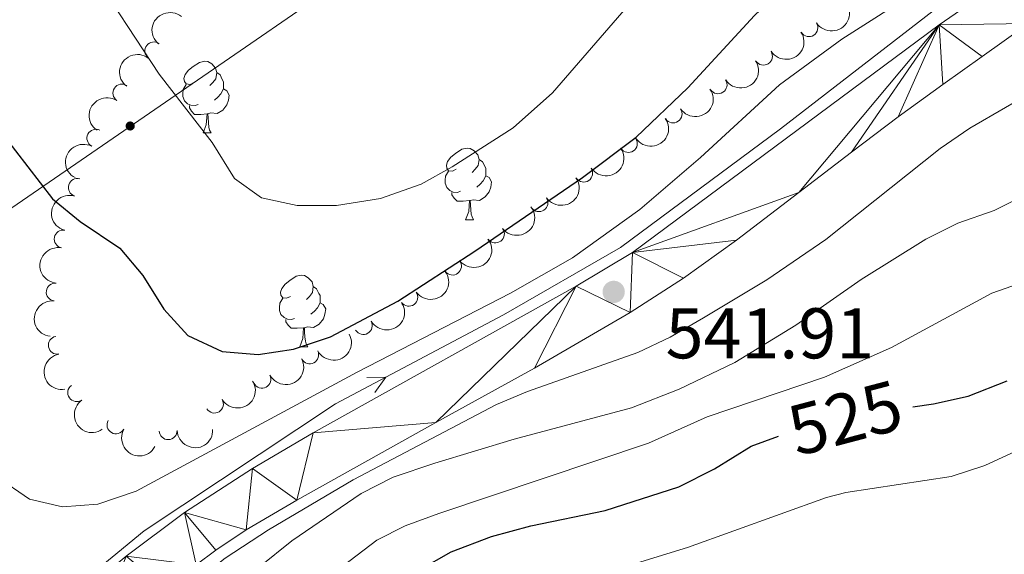
# Model space of a CAD drawing. Units: metres. Extents: x 644292 to 648809, y 725124 to 728188.
# Drawn here: x 645336 to 645474, y 727163 to 727238 of the extents above; entities that cross this region are included whole.
import ezdxf
from ezdxf.enums import TextEntityAlignment as Align

# ---------------------------------------------------------------- set-up
doc = ezdxf.new("R2010")
doc.units = ezdxf.units.M
doc.header["$MEASUREMENT"] = 0
for name, color, linetype, lineweight in [('Carátula', 7, 'Continuous', 5), ('Elementos auxiliares', 7, 'Continuous', 5), ('Entidades rústicas y varios', 7, 'Continuous', 5), ('Hidrografía', 7, 'Continuous', 5), ('Líneas de conducción', 7, 'Continuous', 5), ('Relieve y altimetría', 7, 'Continuous', 5), ('Textos de rotulación', 7, 'Continuous', 5), ('Viales y ferrocarril', 7, 'Continuous', 5)]:
    doc.layers.add(name, color=color, linetype=linetype, lineweight=lineweight)
doc.styles.add('Style-arial', font='arial.shx', dxfattribs={"bigfont": 'arialbig.shx'})
doc.styles.add('Style-Helvetica-Narrow-Oblique', font='txt')

# ---------------------------------------------------------------- blocks, each defined once
blk = doc.blocks.new('5PATER')
at = {"layer": 'Relieve y altimetría', "linetype": 'Continuous', "lineweight": 5}
h = blk.add_hatch(color=250, dxfattribs=at)
edge = h.paths.add_edge_path()
edge.add_ellipse((0, 0), major_axis=(-1.095731442945027, -1.110710700472634), ratio=0.9994222409660319, start_angle=0, end_angle=360)

msp = doc.modelspace()

# ---------------------------------------------------------------- hatches: boundary and pattern name
at = {"layer": 'Líneas de conducción', "linetype": 'Continuous', "lineweight": 5, "extrusion": (0, 0, -1)}
h = msp.add_hatch(color=250, dxfattribs=at)
edge = h.paths.add_edge_path()
edge.add_arc((-645351.4805671403, 727223.3141119895), 0.6403124239601227, 161.6449627549909, 521.6449627549908)

# ---------------------------------------------------------------- linework, layer by layer
at = {"layer": 'Carátula', "color": 7, "linetype": 'Continuous', "lineweight": 5}
msp.add_3dface([(644355.25, 725123.8), (648809.25, 725218.3600000001), (648746.2, 728187.71), (644292.21, 728093.1499999999)], dxfattribs=at)
at = {"layer": 'Elementos auxiliares', "color": 250, "linetype": 'Continuous', "lineweight": 5}
msp.add_3dface([(645224.02, 725536.1699999999), (645175.5, 727849.46), (648589.0800000001, 727922), (648638.73, 725608.6699999999)], dxfattribs=at)
at = {"layer": 'Entidades rústicas y varios', "color": 92, "linetype": 'Continuous', "lineweight": 5}
for p, q in [((645361.6799999999, 727222.3400000001), (645362.81, 727222.3400000001)), ((645398.3700000001, 727210.2), (645399.5, 727210.2)), ((645375.19, 727192.4299999999), (645376.31, 727192.4299999999))]:
    msp.add_line(p, q, dxfattribs=at)
at = {"layer": 'Entidades rústicas y varios', "color": 92, "linetype": 'Continuous', "lineweight": 5, "flags": 128}
for points in [[(645360.3800000001, 727229.3999999999), (645359.8500000001, 727229.1300000001), (645359.3200000001, 727229.19), (645359.06, 727229.56), (645359, 727229.98), (645359.1599999999, 727230.5), (645359.6399999999, 727231.1000000001), (645360.28, 727231.6300000001), (645361.1799999999, 727232.21), (645361.9199999999, 727232.3700000001), (645362.3500000001, 727232.3200000001), (645362.8800000001, 727232), (645363.4099999999, 727231.4199999999), (645363.5700000001, 727230.78), (645363.46, 727229.9299999999), (645363.03, 727229.3999999999), (645362.6100000001, 727228.97)], [(645363.5700000001, 727230.78), (645364.04, 727230.46), (645364.3600000001, 727229.8200000001), (645364.52, 727229.5), (645364.52, 727228.9199999999), (645364.52, 727228.5), (645364.1499999999, 727227.81), (645363.73, 727227.3300000001), (645363.25, 727226.9099999999)], [(645360.97, 727226.3200000001), (645360.54, 727226.1599999999), (645359.96, 727226.22), (645359.48, 727226.4299999999), (645359.06, 727226.8500000001), (645358.8400000001, 727227.44), (645358.8400000001, 727227.8600000001), (645358.8999999999, 727228.44), (645359.3200000001, 727229.1300000001)], [(645364.52, 727228.5), (645364.97, 727228.25), (645365.3200000001, 727227.6300000001), (645365.21, 727226.9099999999), (645365, 727226.27), (645364.4099999999, 727225.53), (645363.6200000001, 727225.05), (645362.77, 727225.1499999999), (645362.3400000001, 727225.02)], [(645362.23, 727225.02), (645361.3400000001, 727224.94), (645360.49, 727224.94), (645360.0700000001, 727225.3700000001), (645359.75, 727225.8400000001), (645359.75, 727226.1599999999)], [(645361.6799999999, 727222.3400000001), (645362.1200000001, 727223.5), (645362.23, 727225.02), (645362.3400000001, 727225.02), (645362.3700000001, 727224.44), (645362.4099999999, 727223.75), (645362.48, 727223.1400000001), (645362.5900000001, 727222.74), (645362.81, 727222.3400000001)], [(645397.0700000001, 727217.26), (645396.54, 727216.99), (645396.01, 727217.05), (645395.75, 727217.4199999999), (645395.69, 727217.8400000001), (645395.8500000001, 727218.3600000001), (645396.3300000001, 727218.96), (645396.97, 727219.49), (645397.8700000001, 727220.0700000001), (645398.6100000001, 727220.23), (645399.04, 727220.1799999999), (645399.5700000001, 727219.8600000001), (645400.1000000001, 727219.28), (645400.26, 727218.6400000001), (645400.1499999999, 727217.79), (645399.72, 727217.26), (645399.3, 727216.8300000001)], [(645400.26, 727218.6400000001), (645400.73, 727218.3200000001), (645401.05, 727217.6799999999), (645401.21, 727217.3600000001), (645401.21, 727216.78), (645401.21, 727216.3600000001), (645400.8400000001, 727215.6699999999), (645400.4199999999, 727215.19), (645399.94, 727214.77)], [(645397.6599999999, 727214.1799999999), (645397.23, 727214.02), (645396.6499999999, 727214.0800000001), (645396.1699999999, 727214.29), (645395.75, 727214.71), (645395.53, 727215.3), (645395.53, 727215.72), (645395.5900000001, 727216.3), (645396.01, 727216.99)], [(645401.21, 727216.3600000001), (645401.6599999999, 727216.1100000001), (645402.01, 727215.49), (645401.8999999999, 727214.77), (645401.69, 727214.1300000001), (645401.1000000001, 727213.3900000001), (645400.31, 727212.9099999999), (645399.46, 727213.01), (645399.03, 727212.8800000001)], [(645398.9199999999, 727212.8800000001), (645398.03, 727212.8), (645397.1799999999, 727212.8), (645396.76, 727213.23), (645396.44, 727213.7), (645396.44, 727214.02)], [(645398.3700000001, 727210.2), (645398.81, 727211.3600000001), (645398.9199999999, 727212.8800000001), (645399.03, 727212.8800000001), (645399.06, 727212.3), (645399.1000000001, 727211.6100000001), (645399.1699999999, 727211), (645399.28, 727210.6000000001), (645399.5, 727210.2)], [(645373.8899999999, 727199.49), (645373.3500000001, 727199.23), (645372.8300000001, 727199.28), (645372.56, 727199.6499999999), (645372.51, 727200.0700000001), (645372.6699999999, 727200.5900000001), (645373.1499999999, 727201.19), (645373.78, 727201.72), (645374.6799999999, 727202.31), (645375.4299999999, 727202.47), (645375.8500000001, 727202.4099999999), (645376.3800000001, 727202.0900000001), (645376.9099999999, 727201.51), (645377.0700000001, 727200.8700000001), (645376.96, 727200.02), (645376.53, 727199.49), (645376.1100000001, 727199.0700000001)], [(645377.0700000001, 727200.8700000001), (645377.55, 727200.55), (645377.8600000001, 727199.9099999999), (645378.02, 727199.5900000001), (645378.02, 727199.01), (645378.02, 727198.5900000001), (645377.6499999999, 727197.8999999999), (645377.23, 727197.4199999999), (645376.75, 727197)], [(645374.47, 727196.4099999999), (645374.05, 727196.25), (645373.46, 727196.31), (645372.99, 727196.52), (645372.56, 727196.95), (645372.3500000001, 727197.53), (645372.3500000001, 727197.95), (645372.3999999999, 727198.53), (645372.8300000001, 727199.23)], [(645378.02, 727198.5900000001), (645378.47, 727198.3400000001), (645378.8200000001, 727197.73), (645378.71, 727197), (645378.5, 727196.3600000001), (645377.9099999999, 727195.6200000001), (645377.1200000001, 727195.1400000001), (645376.27, 727195.25), (645375.8400000001, 727195.1100000001)], [(645375.73, 727195.1100000001), (645374.8400000001, 727195.03), (645373.99, 727195.03), (645373.5700000001, 727195.46), (645373.25, 727195.9299999999), (645373.25, 727196.25)], [(645375.19, 727192.4299999999), (645375.6200000001, 727193.5900000001), (645375.73, 727195.1100000001), (645375.8400000001, 727195.1100000001), (645375.8700000001, 727194.53), (645375.9099999999, 727193.8500000001), (645375.98, 727193.23), (645376.0900000001, 727192.8300000001), (645376.31, 727192.4299999999)]]:
    msp.add_lwpolyline(points, dxfattribs=at)
at = {"layer": 'Entidades rústicas y varios', "color": 92, "linetype": 'Continuous', "lineweight": 5, "extrusion": (0.02096689511354027, -0.2250145131436993, 0.974129795347623)}
msp.add_arc((710045.2551774849, 647168.1603525239, -149560.6212474047), 2.516055640060342, 45.36446333574663, 225.9090503451193, dxfattribs=at)
at = {"layer": 'Entidades rústicas y varios', "color": 92, "linetype": 'Continuous', "lineweight": 5, "extrusion": (0.04821324412760276, 0.2207863784446188, 0.974129795347623)}
msp.add_arc((-475438.1571641341, -826130.6446394232, 192220.7010953975), 2.516055640060342, 45.36446333574663, 225.9090503451193, dxfattribs=at)
at = {"layer": 'Entidades rústicas y varios', "color": 92, "linetype": 'Continuous', "lineweight": 5, "extrusion": (0.04767927620269649, 0.2209023051866712, 0.9741297953476229)}
for centre in [(-477482.2035064751, -825003.3608031065, 191959.0832934592), (-477476.8437768044, -824998.2462684371, 191957.9150327988)]:
    msp.add_arc(centre, 2.516055640060341, 45.36446333574664, 225.9090503451193, dxfattribs=at)
at = {"layer": 'Entidades rústicas y varios', "color": 92, "linetype": 'Continuous', "lineweight": 5}
for centre, radius, start, end in [((645446.3862956015, 727237.0619252736, 551.6827650818402), 1.250091938746999, 213.0347234091162, 32.24827782811162), ((645354.7789572808, 727233.8215156184, 560.9191333387619), 1.250091938746999, 53.04029355038508, 232.2538479693805), ((645440.0338985953, 727233.0769533555, 551.5870996737436), 1.250091938746998, 213.1732557950338, 32.38681021402917), ((645433.687962603, 727229.0796067589, 551.604892017647), 1.250091938746998, 213.1732557950338, 32.38681021402917), ((645350.3213276016, 727227.9181330733, 559.710632219289), 1.250091938746999, 56.78917276556752, 236.002727184563), ((645427.3941155944, 727225.0049277223, 551.765300542259), 1.250091938746999, 214.4769596471202, 33.69051406611563), ((645346.6797487889, 727221.6040536056, 557.9948610811551), 1.250091938746998, 62.80257326960644, 242.0161276886019), ((645421.1433905077, 727220.8659687163, 551.9831404899229), 1.250091938746999, 214.4769596471202, 33.69051406611563), ((645414.8926654211, 727216.7270097106, 552.2009804375868), 1.250091938746999, 214.4769596471202, 33.69051406611563), ((645344.074834621, 727214.7211292952, 556.6653091402698), 1.250091938746999, 73.43660181910877, 252.6501562381042), ((645408.6419403343, 727212.5880507047, 552.4188203852508), 1.250091938746999, 214.4769596471202, 33.69051406611563), ((645402.5494138203, 727208.2195856683, 552.5613428580922), 1.250091938746998, 217.7825902690381, 36.99614468803352), ((645342.1008548029, 727207.5083825353, 556.3465653245637), 1.250091938746998, 79.14207863372695, 258.3556330527224), ((645396.5460505143, 727203.7258108042, 552.6863087886926), 1.250091938746998, 217.7825902690381, 36.99614468803352), ((645340.9954022132, 727200.099401691, 556.5369315780684), 1.250091938746998, 83.78382076785194, 262.9973751868473), ((645390.442756796, 727199.3704978717, 552.7462758508728), 1.250091938746998, 215.7564763260863, 34.9700307450817), ((645384.0852836, 727195.4110825507, 552.76), 1.250091938746998, 210.298952321717, 29.51250674071234), ((645341.2895298188, 727192.6633389592, 556.2244432293278), 1.250091938746999, 100.3714730403173, 279.5850274593128), ((645376.5836939251, 727191.3092491301, 552.76), 1.250091938746999, 208.0313268410483, 27.2448812600437), ((645369.9050219075, 727187.896722195, 552.76), 1.250091938746999, 208.0313268410483, 27.2448812600437), ((645343.993976874, 727186.0251527941, 554.5725584925533), 1.250091938746999, 125.4077045912321, 304.6212590102275), ((645363.2578213133, 727184.4277238001, 552.8462847579128), 1.250091938746999, 211.3835962972019, 30.59715071619731), ((645349.4801679917, 727181.5272399825, 552.9295528636843), 1.250091938746999, 151.1497499680786, 330.363304387074), ((645356.784486973, 727180.7065805334, 553.0053814499274), 1.250091938746999, 182.1211619074052, 1.334716326400623)]:
    msp.add_arc(centre, radius, start, end, dxfattribs=at)
at = {"layer": 'Entidades rústicas y varios', "color": 92, "linetype": 'Continuous', "lineweight": 5, "extrusion": (0.03022953183365677, -0.2239582934858992, 0.974129795347623)}
msp.add_arc((736831.024545717, 618084.8528269797, -142814.6756473928), 2.516055640060342, 45.36446333574663, 225.9090503451192, dxfattribs=at)
at = {"layer": 'Entidades rústicas y varios', "color": 92, "linetype": 'Continuous', "lineweight": 5, "extrusion": (0.04264097327625825, 0.2219299196008769, 0.9741297953476231)}
for centre in [(-496619.4989552773, -814197.131254944, 189452.3192683185), (-496614.1414718248, -814191.9736534398, 189451.3463768613), (-496608.7839883728, -814186.8160519357, 189450.3734854042), (-496603.4265049203, -814181.6584504317, 189449.400593947)]:
    msp.add_arc(centre, 2.516055640060342, 45.36446333574664, 225.9090503451193, dxfattribs=at)
at = {"layer": 'Entidades rústicas y varios', "color": 92, "linetype": 'Continuous', "lineweight": 5, "extrusion": (0.04480804840837169, -0.2215025521609881, 0.9741297953476231)}
msp.add_arc((776726.346838777, 569826.9920817164, -131620.5315177582), 2.516055640060342, 45.36446333574666, 225.9090503451193, dxfattribs=at)
at = {"layer": 'Entidades rústicas y varios', "color": 92, "linetype": 'Continuous', "lineweight": 5, "extrusion": (0.0677663311904633, -0.2155895780713502, 0.974129795347623)}
msp.add_arc((833714.683257547, 487421.0911212402, -112504.8734205184), 2.516055640060341, 45.36446333574664, 225.9090503451193, dxfattribs=at)
at = {"layer": 'Entidades rústicas y varios', "color": 92, "linetype": 'Continuous', "lineweight": 5, "extrusion": (0.1063863500961669, -0.1993817602721323, 0.974129795347623)}
msp.add_arc((911702.4590126416, 329177.2093500326, -75795.0971436373), 2.516055640060343, 45.36446333574663, 225.9090503451192, dxfattribs=at)
at = {"layer": 'Entidades rústicas y varios', "color": 92, "linetype": 'Continuous', "lineweight": 5, "extrusion": (0.02977307195424113, 0.2240194321982042, 0.9741297953476231)}
for centre in [(-543973.1773041623, -784927.4841222255, 182662.8445618486), (-543967.8183034644, -784922.3460625546, 182661.7808634239)]:
    msp.add_arc(centre, 2.516055640060342, 45.36446333574661, 225.9090503451192, dxfattribs=at)
at = {"layer": 'Entidades rústicas y varios', "color": 92, "linetype": 'Continuous', "lineweight": 5, "extrusion": (0.1256808305367167, -0.1878176526623611, 0.9741297953476229)}
msp.add_arc((940761.9146677247, 239250.0144158279, -54933.13313187227), 2.516055640060342, 45.36446333574663, 225.9090503451193, dxfattribs=at)
at = {"layer": 'Entidades rústicas y varios', "color": 92, "linetype": 'Continuous', "lineweight": 5, "extrusion": (0.03767466305190228, 0.222826752388316, 0.9741297953476231)}
msp.add_arc((-515130.1025122068, -803160.7113174, 186892.9772606391), 2.516055640060342, 45.36446333574663, 225.9090503451193, dxfattribs=at)
at = {"layer": 'Entidades rústicas y varios', "color": 92, "linetype": 'Continuous', "lineweight": 5, "extrusion": (0.1404677819756913, -0.1770309126758033, 0.9741297953476231)}
msp.add_arc((957536.2002579838, 164298.8560038549, -37544.95073620442), 2.516055640060342, 45.36446333574663, 225.9090503451192, dxfattribs=at)
at = {"layer": 'Entidades rústicas y varios', "color": 92, "linetype": 'Continuous', "lineweight": 5, "extrusion": (0.05869644374319043, 0.2182335201290139, 0.974129795347623)}
msp.add_arc((-434362.5050625296, -847239.2618953758, 197118.8141319024), 2.516055640060342, 45.36446333574665, 225.9090503451193, dxfattribs=at)
at = {"layer": 'Entidades rústicas y varios', "color": 92, "linetype": 'Continuous', "lineweight": 5, "extrusion": (0.06728536845474532, 0.2157401701304312, 0.9741297953476229)}
for centre in [(-399598.2966256741, -863311.4996612296, 200847.4270957818), (-399592.9368809216, -863306.3891330576, 200846.2414997328)]:
    msp.add_arc(centre, 2.516055640060343, 45.36446333574663, 225.9090503451193, dxfattribs=at)
at = {"layer": 'Entidades rústicas y varios', "color": 92, "linetype": 'Continuous', "lineweight": 5, "extrusion": (0.1851612013299307, -0.1295626155110149, 0.974129795347623)}
msp.add_arc((965795.3633795294, -108825.9925059787, 25817.20890699835), 2.516055640060343, 45.36446333574667, 225.9090503451193, dxfattribs=at)
at = {"layer": 'Entidades rústicas y varios', "color": 92, "linetype": 'Continuous', "lineweight": 5, "extrusion": (0.05455487999535262, 0.2193055103837815, 0.9741297953476229)}
msp.add_arc((-450733.209400641, -839062.6378069367, 195222.0002966041), 2.516055640060342, 45.36446333574663, 225.9090503451192, dxfattribs=at)
at = {"layer": 'Entidades rústicas y varios', "color": 92, "linetype": 'Continuous', "lineweight": 5, "extrusion": (0.2225932917069562, -0.03903035104966603, 0.974129795347623)}
msp.add_arc((827712.5181020182, -496736.9762318406, 115807.332824828), 2.516055640060341, 45.36446333574663, 225.9090503451192, dxfattribs=at)
at = {"layer": 'Entidades rústicas y varios', "color": 92, "linetype": 'Continuous', "lineweight": 5, "extrusion": (0.2174544799976885, 0.06151984187994222, 0.974129795347623)}
msp.add_arc((524035.9038758974, -797625.481606435, 185609.0424621171), 2.516055640060342, 45.36446333574665, 225.9090503451193, dxfattribs=at)
at = {"layer": 'Entidades rústicas y varios', "color": 92, "linetype": 'Continuous', "lineweight": 5, "extrusion": (0.1547919825063273, 0.1646529197061476, 0.974129795347623)}
msp.add_arc((27883.02169339126, -946589.2981139482, 220167.3707155859), 2.516055640060342, 45.36446333574663, 225.9090503451192, dxfattribs=at)
at = {"layer": 'Hidrografía', "color": 5, "linetype": 'Continuous', "lineweight": 5, "elevation": 544.605275714393, "flags": 128}
msp.add_lwpolyline([(645384.5622173776, 727188.1247345528), (645387.2226897797, 727188.1748503912), (645385.6729994055, 727186.0254993858)], dxfattribs=at)
at = {"layer": 'Hidrografía', "color": 5, "linetype": 'Continuous', "lineweight": 5}
msp.add_polyline3d([(645256.19, 727120.1499999999, 536.92), (645284.54, 727126.6000000001, 536.35), (645312.4299999999, 727136.97, 538.34), (645331.79, 727148.95, 540), (645353.45, 727166.7, 543.0600000000001), (645380.1799999999, 727184.45, 544.77), (645403.69, 727196.8900000001, 544.22), (645420.06, 727206.3400000001, 543.83), (645442.4099999999, 727222.9299999999, 543.86), (645466.8400000001, 727241.8300000001, 544.21), (645506.26, 727266.95, 544.6), (645530, 727278.24, 545.69), (645549.1200000001, 727285.6200000001, 545.34), (645568.71, 727294.6100000001, 546.61), (645579.0900000001, 727303.1300000001, 548.4), (645590.6100000001, 727316.27, 547.71), (645600.52, 727334.48, 548.61), (645613.19, 727367.21, 548.04), (645619.19, 727396.94, 548.54), (645624.72, 727419.3, 549.28), (645631.8600000001, 727452.94, 549.33), (645638.31, 727477.8300000001, 548.74), (645641.77, 727488.44, 548.17)], dxfattribs=at)
at = {"layer": 'Líneas de conducción', "color": 250, "linetype": 'Continuous', "lineweight": 5}
msp.add_polyline3d([(645190.95, 727113.23, 533.62), (645209.26, 727126.6100000001, 535.01), (645247.0900000001, 727150.24, 538.82), (645280.8400000001, 727174.74, 541.26), (645642.3400000001, 727423.3300000001, 546.2), (645692.99, 727458.4099999999, 542.72), (645728.3300000001, 727483.19, 557.1800000000001), (645762.4299999999, 727506.5, 572.95)], dxfattribs=at)
at = {"layer": 'Relieve y altimetría', "color": 30, "linetype": 'Continuous', "lineweight": 5, "flags": 128}
for points, elevation in [([(645322.8899999999, 727269.6200000001), (645338.22, 727253.6499999999), (645341.6399999999, 727249.6400000001), (645348.8999999999, 727240.6400000001), (645355.54, 727230.5700000001), (645362.9199999999, 727221.01), (645366.06, 727215.98), (645369.8400000001, 727213.28), (645374.8200000001, 727212.2), (645380.3300000001, 727212.22), (645386.5, 727213.1799999999), (645392.1599999999, 727215.1599999999), (645396.52, 727217.6100000001), (645405.01, 727223.0800000001), (645410.52, 727227.95), (645438.0700000001, 727259.79), (645447.6699999999, 727268.7), (645457.8500000001, 727275.6000000001), (645468.55, 727280.6699999999), (645473.8899999999, 727283.6300000001)], 555), ([(645332.73, 727174.31), (645337.3800000001, 727171.1400000001), (645341.99, 727170.05), (645346.97, 727170.45), (645352.3, 727172.23), (645383.21, 727188.8800000001), (645404.6599999999, 727199.9299999999), (645413.3500000001, 727204.8700000001), (645422.75, 727211.6200000001), (645431.25, 727218.9099999999), (645442.29, 727229.06), (645450.97, 727235.46), (645472.8200000001, 727249.4099999999), (645491.3999999999, 727260.69)], 545), ([(645336.01, 727154.1400000001), (645343.75, 727158.8900000001), (645344, 727158.74), (645343.94, 727158.52), (645340.56, 727154.9099999999), (645339.25, 727149.8200000001), (645340.45, 727145.23), (645340.98, 727144.72), (645342.3500000001, 727144.9199999999), (645352.6200000001, 727152.28), (645360.8300000001, 727159.79), (645364.77, 727162.8600000001), (645370.8400000001, 727166.8400000001), (645382.6499999999, 727173.8500000001), (645402.7, 727184.3900000001), (645407.02, 727186.2), (645422.46, 727191.6200000001), (645426.97, 727193.77), (645431.6399999999, 727196.47), (645440.49, 727201.79), (645448.76, 727207.4199999999), (645464.76, 727220.1799999999), (645468.8899999999, 727223), (645478.8800000001, 727228.77)], 540), ([(645322.04, 727112.1400000001), (645338.69, 727128.0700000001), (645345.95, 727137.8), (645355.54, 727148.6100000001), (645361.3600000001, 727154.6400000001), (645365.04, 727158.03), (645374.0800000001, 727165.31), (645383.79, 727171.94), (645388.24, 727174.2), (645394.1000000001, 727176.1799999999), (645405.19, 727179.52), (645421.56, 727183.9199999999), (645428.23, 727186.49), (645436.01, 727190.23), (645444.55, 727195.44), (645453.71, 727201.8400000001), (645462.75, 727207.49), (645467.21, 727209.75), (645472.29, 727211.49), (645476.77, 727213.73)], 535), ([(645334.99, 727111.8), (645338.94, 727119.8800000001), (645343.24, 727126.06), (645348, 727131.72), (645363.0900000001, 727146.4199999999), (645375.5700000001, 727157.46), (645385.98, 727165.4099999999), (645389.94, 727167.3999999999), (645394.6399999999, 727169.1200000001), (645423.94, 727178.96), (645432.1499999999, 727182.6400000001), (645448.5900000001, 727188.1699999999), (645457.95, 727192.3500000001), (645471.96, 727199.96), (645491.1100000001, 727206.6499999999)], 530), ([(645339.48, 727073.21), (645341.02, 727084.75), (645343.22, 727094.5), (645345.44, 727100.1400000001), (645347.21, 727103.46), (645352.3999999999, 727112.01), (645356.56, 727118.1499999999), (645364.47, 727127.71), (645371.5, 727134.8200000001), (645375.9199999999, 727138.6499999999), (645389.69, 727149.06), (645400.81, 727154.95), (645406.0800000001, 727157.1799999999), (645429.4199999999, 727164.3600000001), (645448.8300000001, 727171.3700000001), (645451.54, 727172.04), (645466.26, 727174.29), (645471, 727175.8500000001), (645484.3999999999, 727182.02)], 520)]:
    msp.add_lwpolyline(points, dxfattribs=dict(at, elevation=elevation))
at = {"layer": 'Relieve y altimetría', "color": 30, "linetype": 'Continuous', "lineweight": 25, "flags": 128}
for points, elevation in [([(645333.73, 727222.1000000001), (645340.6100000001, 727213.1400000001), (645344.48, 727209.97), (645350.02, 727206.24), (645353.25, 727202.4299999999), (645356.1599999999, 727197.71), (645359.56, 727194.04), (645364.3400000001, 727191.77), (645369.3600000001, 727191.3600000001), (645374.3, 727192.1200000001), (645379.48, 727193.8400000001), (645388.9199999999, 727198.8400000001), (645399.6799999999, 727205.79), (645414.72, 727216.1000000001), (645422.23, 727221.74), (645429.46, 727228.6699999999), (645438.76, 727238.75), (645443.05, 727242.8800000001)], 550), ([(645460.9199999999, 727184.05), (645463.8, 727184.46), (645468.6799999999, 727185.53), (645474.0900000001, 727187.7)], 525), ([(645328.8899999999, 727071.9299999999), (645331.6599999999, 727076.1799999999), (645333.5900000001, 727081.3300000001), (645339.3300000001, 727104.06), (645340.8800000001, 727108.81), (645344.21, 727115.72), (645349.8700000001, 727124.4099999999), (645356.8, 727132.98), (645361.94, 727137.8900000001), (645368.31, 727142.73), (645374.01, 727146.25), (645382.5800000001, 727154.28), (645391.9299999999, 727161.23), (645396.3700000001, 727163.76), (645402, 727165.9099999999), (645407.5, 727167.3900000001), (645417.9099999999, 727169.56), (645428.2, 727172.8400000001), (645433.2, 727175.3900000001), (645438.3, 727178.55), (645442.1300000001, 727179.95)], 525)]:
    msp.add_lwpolyline(points, dxfattribs=dict(at, elevation=elevation))
at = {"layer": 'Viales y ferrocarril', "color": 250, "linetype": 'Continuous', "lineweight": 15}
for points in [[(645332.76, 727148.1300000001, 539.42), (645350.8999999999, 727163.1400000001, 540.6800000000001), (645359.0700000001, 727169.27, 540.95), (645368.56, 727175.4199999999, 541.1800000000001), (645377.0800000001, 727180.3900000001, 541.26), (645413.8400000001, 727200.9299999999, 541.6), (645421.7, 727205.6200000001, 541.79), (645464.5900000001, 727237.46, 543.17), (645482.49, 727249.81, 543.78), (645500.8, 727261.6699999999, 544.47), (645508.3600000001, 727265.9199999999, 544.74), (645521.3300000001, 727272.56, 544.82), (645535.4199999999, 727278.4099999999, 544.86), (645551.3899999999, 727284.8200000001, 545.28), (645563.6799999999, 727290.3700000001, 545.47), (645573.2, 727296.06, 545.51), (645583.3, 727304.3300000001, 545.62), (645588.27, 727309.49, 545.78), (645593.3500000001, 727315.48, 545.8100000000001), (645597.4099999999, 727321.24, 545.86), (645601.04, 727327.28, 545.9300000000001)], [(645335.8500000001, 727141.6699999999, 539.78), (645337.54, 727142.95, 539.86), (645339.21, 727144.24, 539.94), (645340.8600000001, 727145.56, 540.02), (645342.5, 727146.8999999999, 540.1), (645344.1100000001, 727148.26, 540.1800000000001), (645345.72, 727149.6400000001, 540.26), (645356.48, 727158.6000000001, 540.61), (645360.71, 727161.94, 540.72), (645363.47, 727164.01, 540.76), (645367.71, 727166.8300000001, 540.84), (645374.78, 727170.98, 540.88), (645394.2, 727181.8500000001, 541.45), (645408.02, 727189.45, 541.64), (645421.3700000001, 727197.22, 542.02), (645428.8300000001, 727202.02, 542.0600000000001), (645436.28, 727207.3400000001, 542.1800000000001), (645444.99, 727214.03, 542.33), (645452.3400000001, 727219.6599999999, 542.48), (645458.8500000001, 727224.6000000001, 542.67), (645465.1200000001, 727229.1400000001, 542.94), (645470.6000000001, 727233.05, 543.02), (645477.0800000001, 727237.6599999999, 543.25)]]:
    msp.add_polyline3d(points, dxfattribs=at)

# ---------------------------------------------------------------- block references
at = {"layer": 'Relieve y altimetría', "color": 250, "linetype": 'Continuous', "lineweight": 5}
msp.add_blockref('5PATER', (645419.0900000001, 727200.1200000001, 541.91), dxfattribs=at)

# ---------------------------------------------------------------- texts
at = {"layer": 'Textos de rotulación', "color": 250, "linetype": 'Continuous', "lineweight": 5, "style": 'Style-arial'}
msp.add_text('541.91', height=7.000020000000001, dxfattribs=at).set_placement((645426.3500000001, 727190.8200000001, 541.91))
at = {"layer": 'Textos de rotulación', "color": 27, "linetype": 'Continuous', "lineweight": 5, "style": 'Style-Helvetica-Narrow-Oblique'}
msp.add_text('525', height=6.999888, rotation=14.79000000267888, dxfattribs=at).set_placement((645451.4673248678, 727182.497740767, 525), align=Align.MIDDLE_CENTER)

# ---------------------------------------------------------------- meshes
at = {"layer": 'Viales y ferrocarril', "color": 20, "linetype": 'Continuous', "lineweight": 5}
mesh = msp.add_polyface(dxfattribs=at)
corners = [(645628.2200000002, 727394.7899999998, 546.9800000000039), (645625.8, 727383.6899999997, 546.9199999999962), (645622.8400000001, 727371.2399999998, 546.9200000000017), (645619.06, 727355.2599999998, 546.9599999999991), (645618.5800000003, 727353.3899999997, 546.9300000000007), (645618.0800000001, 727351.5299999998, 546.8899999999994), (645617.5700000001, 727349.6599999995, 546.8700000000086), (645617.04, 727347.8099999998, 546.8399999999973), (645616.5000000002, 727345.95, 546.8200000000026), (645615.94, 727344.0999999999, 546.8000000000006), (645615.3700000001, 727342.2599999998, 546.7800000000021), (645614.79, 727340.4199999997, 546.759999999993), (645614.19, 727338.5800000001, 546.7499999999945), (645613.5800000003, 727336.7499999998, 546.7400000000116), (645612.9500000002, 727334.9299999997, 546.7300000000095), (645612.23, 727333.0999999999, 546.7100000000047), (645611.4600000002, 727331.28, 546.69000000001), (645610.6599999999, 727329.4799999997, 546.6699999999975), (645609.8200000001, 727327.7099999997, 546.6500000000088), (645608.9300000002, 727325.9499999997, 546.630000000009), (645608.01, 727324.2099999997, 546.6099999999961), (645607.05, 727322.4899999998, 546.5899999999995), (645606.05, 727320.7899999998, 546.5799999999972), (645605.02, 727319.1199999999, 546.5600000000038), (645603.9500000002, 727317.4699999997, 546.5499999999994), (645602.8400000001, 727315.8399999999, 546.5399999999953), (645599.0900000001, 727310.79, 546.5000000000041), (645593.05, 727303.5899999999, 546.3500000000046), (645590.3900000004, 727300.8099999998, 546.290000000003), (645587.6200000001, 727298.1199999999, 546.2400000000061), (645584.76, 727295.5399999998, 546.180000000004), (645581.8000000003, 727293.0799999998, 546.1300000000045), (645578.74, 727290.7299999997, 546.0799999999979), (645575.6000000003, 727288.4899999998, 546.0300000000044), (645572.3700000001, 727286.3899999997, 545.9799999999908), (645569.0700000001, 727284.3999999997, 545.9400000000052), (645565.69, 727282.5499999998, 545.8900000000011), (645562.2400000002, 727280.8199999996, 545.8500000000132), (645558.7300000002, 727279.23, 545.8100000000007), (645552.5900000001, 727276.8700000001, 545.4699999999901), (645544.76, 727274.2099999997, 545.1599999999969), (645536.8999999999, 727271.2999999998, 544.9699999999997), (645529.75, 727268.4599999997, 544.8199999999987), (645527.25, 727267.3299999998, 544.7400000000106), (645524.76, 727266.1699999997, 544.6699999999959), (645522.2800000003, 727264.9799999997, 544.5900000000074), (645519.81, 727263.7699999998, 544.5199999999954), (645517.3600000001, 727262.5299999998, 544.4499999999979), (645514.9300000002, 727261.2599999998, 544.3700000000085), (645512.5, 727259.96, 544.3000000000043), (645510.1000000001, 727258.6399999997, 544.2299999999983), (645507.7000000002, 727257.2899999998, 544.1600000000093), (645505.3300000003, 727255.9099999997, 544.0800000000133), (645502.9600000002, 727254.5099999998, 544.0100000000018), (645497.69, 727251.27, 543.8600000000066), (645490.7400000002, 727246.8399999999, 543.6300000000111), (645483.5300000003, 727242.0099999998, 543.5100000000066), (645477.0800000001, 727237.6599999997, 543.2500000000031), (645470.6000000001, 727233.0499999998, 543.0199999999988), (645465.1200000003, 727229.1399999997, 542.9400000000101), (645458.8500000001, 727224.5999999999, 542.669999999994), (645452.3399999999, 727219.6599999997, 542.4799999999915), (645444.99, 727214.0299999998, 542.3300000000056), (645436.28, 727207.3399999999, 542.1800000000015), (645428.8300000003, 727202.02, 542.060000000011), (645421.3700000003, 727197.2199999997, 542.0200000000058), (645408.02, 727189.4499999997, 541.6399999999957), (645394.2, 727181.8500000001, 541.4500000000038), (645374.78, 727170.9799999997, 540.8800000000092), (645367.71, 727166.8299999998, 540.8400000000037), (645363.47, 727164.0099999998, 540.7600000000012), (645360.71, 727161.9399999997, 540.7199999999987), (645356.48, 727158.6000000001, 540.6100000000018), (645345.72, 727149.6399999997, 540.2599999999981), (645344.1100000001, 727148.2599999995, 540.1800000000098), (645342.5000000002, 727146.8999999997, 540.100000000007), (645340.8600000001, 727145.5599999998, 540.0200000000032), (645339.2100000002, 727144.2399999998, 539.9400000000049), (645337.54, 727142.9499999997, 539.8600000000071), (645335.8500000001, 727141.6699999997, 539.7799999999994), (645334.1500000001, 727140.4099999997, 539.7000000000046), (645332.4400000002, 727139.1799999995, 539.6200000000059), (645330.7000000002, 727137.9599999997, 539.5400000000064), (645328.9600000002, 727136.7699999998, 539.4600000000091), (645327.2, 727135.5999999999, 539.3800000000093), (645321.5800000001, 727132.3299999996, 539.1200000000033), (645315.5700000001, 727129.2, 538.8100000000011), (645308.3700000001, 727125.8099999998, 538.6200000000023), (645301.94, 727123.2299999997, 538.3100000000047), (645294.73, 727120.6399999997, 537.9700000000055), (645287.5, 727118.5399999998, 537.5800000000002), (645277.9299999999, 727115.97, 537.1599999999946), (645272.6900000002, 727114.6200000001, 537.0900000000144), (645267.4299999999, 727113.3299999998, 536.9900000000013), (645262.1599999999, 727112.0899999999, 536.8800000000077), (645256.8800000001, 727110.9099999997, 536.7600000000068), (645251.5900000001, 727109.77, 536.6199999999997), (645246.29, 727108.6899999997, 536.4700000000001), (645240.98, 727107.6599999997, 536.3000000000037), (645235.6499999999, 727106.6799999999, 536.1199999999967), (645230.3200000001, 727105.7499999998, 535.9199999999989), (645224.9800000002, 727104.8799999999, 535.7100000000088), (645219.6300000001, 727104.06, 535.4800000000004), (645195.79, 727101.9599999997, 533.8900000000003), (645191.1900000002, 727101.6699999997, 533.5600000000101), (645191.04, 727108.7999999998, 533.5799999999963), (645195.25, 727109.0699999998, 533.8900000000103), (645219, 727111.1599999999, 535.4799999999971), (645229.5100000002, 727112.6400000001, 535.5900000000105), (645248.03, 727116.0599999998, 536.3499999999997), (645256.96, 727117.9999999998, 536.6100000000043), (645280.6900000002, 727123.8599999999, 537.0500000000109), (645290.3800000004, 727126.7599999998, 537.5100000000061), (645300.3999999999, 727130.2299999997, 537.890000000004), (645315.6599999999, 727137.1400000001, 538.3099999999952), (645327.4000000001, 727144.2799999998, 539.1500000000055), (645332.7600000002, 727148.1300000001, 539.4200000000037), (645350.8999999999, 727163.1399999997, 540.680000000004), (645359.0700000003, 727169.2699999998, 540.950000000006), (645368.56, 727175.4199999995, 541.1800000000012), (645377.0800000003, 727180.3899999997, 541.2600000000026), (645413.8400000003, 727200.9299999997, 541.6000000000097), (645421.7000000002, 727205.6199999999, 541.7900000000069), (645464.5900000001, 727237.4599999997, 543.1699999999977), (645482.49, 727249.8099999998, 543.7800000000065), (645500.8, 727261.6699999997, 544.4699999999956), (645508.3600000001, 727265.9199999997, 544.7400000000041), (645521.3300000003, 727272.5599999996, 544.820000000004), (645535.4200000002, 727278.4099999997, 544.8600000000129), (645551.3900000004, 727284.8199999996, 545.2800000000032), (645563.6799999999, 727290.3699999999, 545.4700000000009), (645573.2, 727296.0599999998, 545.5100000000004), (645583.3000000003, 727304.3299999998, 545.6200000000066), (645588.27, 727309.4899999998, 545.7800000000045), (645593.3500000001, 727315.4799999997, 545.810000000005), (645597.4100000001, 727321.24, 545.8599999999964), (645601.0400000003, 727327.2799999998, 545.9300000000064), (645604.2200000002, 727333.5699999998, 546.0200000000084), (645608.1000000001, 727343.3999999999, 546.1999999999995), (645611.8700000003, 727356.6799999997, 546.5000000000094), (645618.1100000001, 727382.4099999997, 546.9200000000081), (645637.26, 727467.2899999998, 546.8100000000056), (645639.46, 727475.4099999997, 546.8100000000032), (645641.2700000003, 727480.9799999997, 546.810000000006), (645642.9199999999, 727484.7399999998, 546.8299999999984), (645644.25, 727489.9099999997, 546.8300000000029), (645654.3999999999, 727497.9999999998, 546.5300000000002), (645654.2000000002, 727497.2099999997, 546.5100000000124), (645650.56, 727482.55, 546.5099999999992), (645650, 727481.5899999996, 546.3999999999976), (645649.1799999999, 727480.0599999998, 546.4200000000062), (645648, 727477.2499999998, 546.4200000000056), (645646.4299999999, 727472.2299999997, 546.5800000000065), (645645.8500000003, 727470.0699999998, 546.6100000000055), (645644.0000000002, 727463.1899999997, 546.6900000000036), (645641.55, 727453.2999999998, 546.8100000000061), (645637.6399999999, 727437.04, 547.0000000000025), (645634.2600000002, 727422.1599999997, 546.960000000012), (645629, 727398.3799999999, 547.0000000000073)]
mesh.append_faces([[corners[k] for k in face] for face in [(105, 103, 104), (147, 145, 146)]], dxfattribs={"vtx0": -1, "color": 20})
mesh.append_faces([[corners[k] for k in face] for face in [(8, 138, 7), (7, 139, 6), (6, 139, 5), (5, 139, 4), (138, 13, 137), (3, 139, 2), (2, 140, 1), (137, 18, 136), (1, 140, 0), (0, 140, 158), (158, 140, 157), (141, 157, 140), (157, 141, 156), (156, 141, 155), (135, 25, 134), (134, 26, 133), (133, 28, 132), (132, 31, 131), (131, 34, 130), (130, 37, 129), (129, 40, 128), (128, 42, 127), (127, 47, 126), (126, 51, 125), (125, 54, 124), (124, 57, 123), (123, 62, 122), (122, 65, 121), (121, 67, 120), (120, 68, 119), (119, 69, 118), (118, 71, 117), (117, 73, 116), (116, 80, 115), (115, 84, 114), (114, 87, 113), (113, 89, 112), (112, 90, 111), (111, 92, 110), (110, 96, 109), (109, 98, 108), (108, 101, 107), (107, 102, 106), (106, 103, 105), (152, 142, 151), (145, 148, 144), (148, 145, 147), (144, 150, 143)]], dxfattribs={"vtx0": -1, "vtx1": -1, "color": 20})
mesh.append_faces([[corners[k] for k in face] for face in [(138, 8, 9), (138, 9, 10), (7, 138, 139), (138, 10, 11), (138, 11, 12), (138, 12, 13), (139, 3, 4), (137, 13, 14), (137, 14, 15), (137, 15, 16), (2, 139, 140), (137, 16, 17), (137, 17, 18), (136, 18, 19), (136, 19, 20), (136, 20, 21), (136, 21, 22), (135, 22, 23), (22, 135, 136), (135, 23, 24), (135, 24, 25), (134, 25, 26), (133, 26, 27), (133, 27, 28), (132, 28, 29), (132, 29, 30), (132, 30, 31), (131, 31, 32), (131, 32, 33), (131, 33, 34), (130, 34, 35), (130, 35, 36), (130, 36, 37), (129, 37, 38), (129, 38, 39), (129, 39, 40), (128, 40, 41), (128, 41, 42), (127, 42, 43), (127, 43, 44), (127, 44, 45), (127, 45, 46), (127, 46, 47), (126, 47, 48), (126, 48, 49), (126, 49, 50), (126, 50, 51), (125, 51, 52), (125, 52, 53), (125, 53, 54), (124, 54, 55), (124, 55, 56), (124, 56, 57), (123, 57, 58), (123, 58, 59), (123, 59, 60), (123, 60, 61), (123, 61, 62), (122, 62, 63), (122, 63, 64), (122, 64, 65), (121, 65, 66), (121, 66, 67), (120, 67, 68), (119, 68, 69), (118, 69, 70), (118, 70, 71), (117, 71, 72), (117, 72, 73), (116, 73, 74), (116, 74, 75), (116, 75, 76), (116, 76, 77), (116, 77, 78), (116, 78, 79), (116, 79, 80), (115, 80, 81), (115, 81, 82), (115, 82, 83), (115, 83, 84), (114, 84, 85), (114, 85, 86), (114, 86, 87), (113, 87, 88), (113, 88, 89), (112, 89, 90), (111, 90, 91), (111, 91, 92), (110, 92, 93), (110, 93, 94), (110, 94, 95), (110, 95, 96), (109, 96, 97), (109, 97, 98), (108, 98, 99), (108, 99, 100), (108, 100, 101), (107, 101, 102), (106, 102, 103), (142, 152, 153), (151, 142, 143), (144, 148, 149), (144, 149, 150), (143, 150, 151), (153, 141, 142), (141, 153, 154), (141, 154, 155)]], dxfattribs={"vtx0": -1, "vtx2": -1, "color": 20})

doc.saveas('drawing.dxf')
